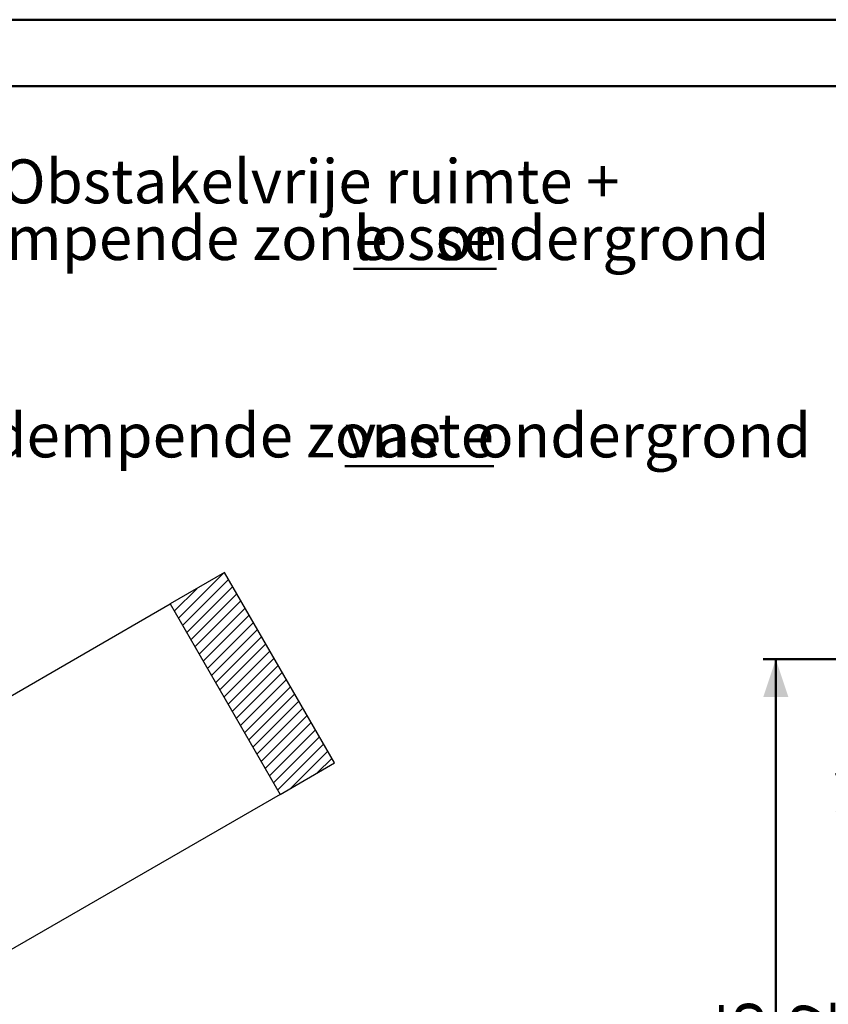
# Model space of a CAD drawing. Units: millimetres. Extents: x 0 to 4208, y 0 to 2976.
# Drawn here: x 1350 to 1993, y 2187 to 2970 of the extents above; entities that cross this region are included whole.
import ezdxf

# ---------------------------------------------------------------- set-up
doc = ezdxf.new("R2010")
doc.units = ezdxf.units.MM
doc.header["$LTSCALE"] = 100
doc.layers.add('LE_NORM', color=179, linetype='Continuous', lineweight=50)
doc.styles.add('SLDTEXTSTYLE0', font='TXT', dxfattribs={"width": 0.605})
doc.dimstyles.new('SLDDIMSTYLE4', dxfattribs={"dimtxt": 35, "dimasz": 30, "dimexe": 0, "dimexo": 0.0625, "dimgap": 8.75, "dimtad": 1, "dimdec": 0, "dimrnd": 1e-09, "dimzin": 12, "dimdsep": 46, "dimtxsty": 'SLDTEXTSTYLE0', "dimsah": 1, "dimcen": 0.09, "dimadec": 0, "dimazin": 3, "dimtfac": 1, "dimtdec": 1, "dimtofl": 0, "dimtmove": 0, "dimatfit": 3, "dimfxl": 0, "dimfrac": 2, "dimtolj": 1, "dimtzin": 12, "dimarcsym": 0})

# ---------------------------------------------------------------- blocks, each defined once
blk = doc.blocks.new('SW_HATCH_1')
at = {"color": 0, "linetype": 'Continuous', "lineweight": 18}
for p, q in [((42.5, 24.53), (6.38, -11.58)), ((46.27, 19.33), (9.67, -17.27)), ((21.25, 12.27), (3.1, -5.89)), ((49.56, 13.64), (12.96, -22.96)), ((52.85, 7.94), (16.24, -28.66)), ((0, 0), (-0.19, -0.19)), ((56.13, 2.25), (19.53, -34.35)), ((59.42, -3.44), (22.82, -40.04)), ((62.71, -9.14), (26.1, -45.74)), ((65.99, -14.83), (29.39, -51.43)), ((69.28, -20.52), (32.68, -57.12)), ((72.57, -26.22), (35.97, -62.82)), ((75.85, -31.91), (39.25, -68.51)), ((79.14, -37.6), (42.54, -74.2)), ((82.43, -43.29), (45.83, -79.9)), ((85.72, -48.99), (49.11, -85.59)), ((89, -54.68), (52.4, -91.28)), ((92.29, -60.37), (55.69, -96.98)), ((95.58, -66.07), (58.97, -102.67)), ((98.86, -71.76), (62.26, -108.36)), ((102.15, -77.45), (65.55, -114.06)), ((105.44, -83.15), (68.84, -119.75)), ((108.72, -88.84), (72.12, -125.44)), ((112.01, -94.53), (75.41, -131.14)), ((115.3, -100.23), (78.7, -136.83)), ((118.59, -105.92), (81.98, -142.52)), ((121.87, -111.61), (85.27, -148.22)), ((125.16, -117.31), (95.57, -146.89)), ((128.45, -123), (116.82, -134.63))]:
    blk.add_line(p, q, dxfattribs=at)
blk = doc.blocks.new('SW_NOTE_0_21')
at = {"layer": 'LE_NORM', "color": 0, "char_height": 35, "attachment_point": 2, "style": 'SLDTEXTSTYLE0'}
for s, insert in [('Obstakelvrije ruimte +', (327.69, 18.02)), ('Valdempende zone', (175.38, -27.09)), ('\\Llosse', (418.97, -27.09)), ('ondergrond', (560.26, -27.09))]:
    blk.add_mtext(s, dxfattribs=dict(at, insert=insert))
blk = doc.blocks.new('SW_NOTE_0_22')
at = {"layer": 'LE_NORM', "color": 0, "char_height": 35, "attachment_point": 1, "style": 'SLDTEXTSTYLE0'}
for s, insert in [('Valdempende zone', (5.65, 17.57)), ('\\Lvaste', (356.42, 17.57)), ('ondergrond', (461.67, 17.57))]:
    blk.add_mtext(s, dxfattribs=dict(at, insert=insert))
blk = doc.blocks.new('_D_23')
at = {"layer": 'LE_NORM', "color": 7}
for p, q in [((2578.67, 2369.57), (1999.17, 2369.57)), ((2009.17, 2369.57), (2009.17, 1917.51)), ((2578.67, 1917.51), (1999.17, 1917.51))]:
    blk.add_line(p, q, dxfattribs=at)
for points in [[(2009.17, 2369.57), (1999.17, 2339.57), (2019.17, 2339.57)], [(2009.17, 1917.51), (2019.17, 1947.51), (1999.17, 1947.51)]]:
    blk.add_solid(points, dxfattribs=at)
at = {"layer": 'LE_NORM', "color": 7, "insert": (1964.05, 2110.66), "char_height": 35, "attachment_point": 1, "rotation": 90, "style": 'SLDTEXTSTYLE0'}
blk.add_mtext('452', dxfattribs=at)
blk = doc.blocks.new('_D_24')
at = {"layer": 'LE_NORM', "color": 7}
for p, q in [((2631.54, 2461.16), (1941.74, 2461.16)), ((1951.74, 1825.92), (1951.74, 2461.16)), ((2631.54, 1825.92), (1941.74, 1825.92))]:
    blk.add_line(p, q, dxfattribs=at)
for points in [[(1951.74, 2461.16), (1941.74, 2431.16), (1961.74, 2431.16)], [(1951.74, 1825.92), (1961.74, 1855.92), (1941.74, 1855.92)]]:
    blk.add_solid(points, dxfattribs=at)
at = {"layer": 'LE_NORM', "color": 7, "insert": (1906.63, 2110.66), "char_height": 35, "attachment_point": 1, "rotation": 90, "style": 'SLDTEXTSTYLE0'}
blk.add_mtext('635', dxfattribs=at)

msp = doc.modelspace()

# ---------------------------------------------------------------- linework, layer by layer
at = {"color": 7, "linetype": 'Continuous', "lineweight": 50}
for p, q in [((0.0012894, 2970.0006838), (4200.0012894, 2970.0006838)), ((150.0012894, 2917.0006838), (4130.0012894, 2917.0006838))]:
    msp.add_line(p, q, dxfattribs=at)
at = {"color": 7, "linetype": 'Continuous', "lineweight": 25}
for p, q in [((1513.170367, 2530.137036), (1469.8690968, 2505.137036)), ((1600.670367, 2378.5825903), (1513.170367, 2530.137036)), ((1183.2276785, 2339.644536), (1469.8690968, 2505.137036)), ((1469.8690968, 2505.137036), (1557.3690968, 2353.5825903)), ((1557.3690968, 2353.5825903), (1600.670367, 2378.5825903)), ((1557.3690968, 2353.5825903), (1270.7276785, 2188.0900903))]:
    msp.add_line(p, q, dxfattribs=at)

# ---------------------------------------------------------------- block references
at = {"color": 7, "linetype": 'Continuous', "lineweight": 18}
msp.add_blockref('SW_HATCH_1', (1470.0961988, 2505.2681534), dxfattribs=at)
at = {"layer": 'LE_NORM', "color": 7}
for name, p in [('SW_NOTE_0_21', (1253.6985463, 2840.8433368)), ('SW_NOTE_0_22', (1252.5030012, 2639.1626645))]:
    msp.add_blockref(name, p, dxfattribs=at)

# ---------------------------------------------------------------- dimensions: what is measured, and where the dimension line sits
for base, p1, p2, picture, middle in [((1951.7427132, 2461.1615271), (2641.5438815, 1825.9207284), (2641.5438815, 2461.1615271), '_D_24', (1951.7427132, 2143.5411278)), ((2009.1681973, 1917.5084974), (2588.6656584, 2369.5737581), (2588.6656584, 1917.5084974), '_D_23', (2009.1681973, 2143.5411278))]:
    dim = msp.add_linear_dim(base=base, p1=p1, p2=p2, angle=90, dimstyle='SLDDIMSTYLE4', dxfattribs=at)
    dim.commit()
    dim.dimension.update_dxf_attribs({"geometry": picture, "text_midpoint": middle, "dimtype": 160})

doc.saveas('drawing.dxf')
